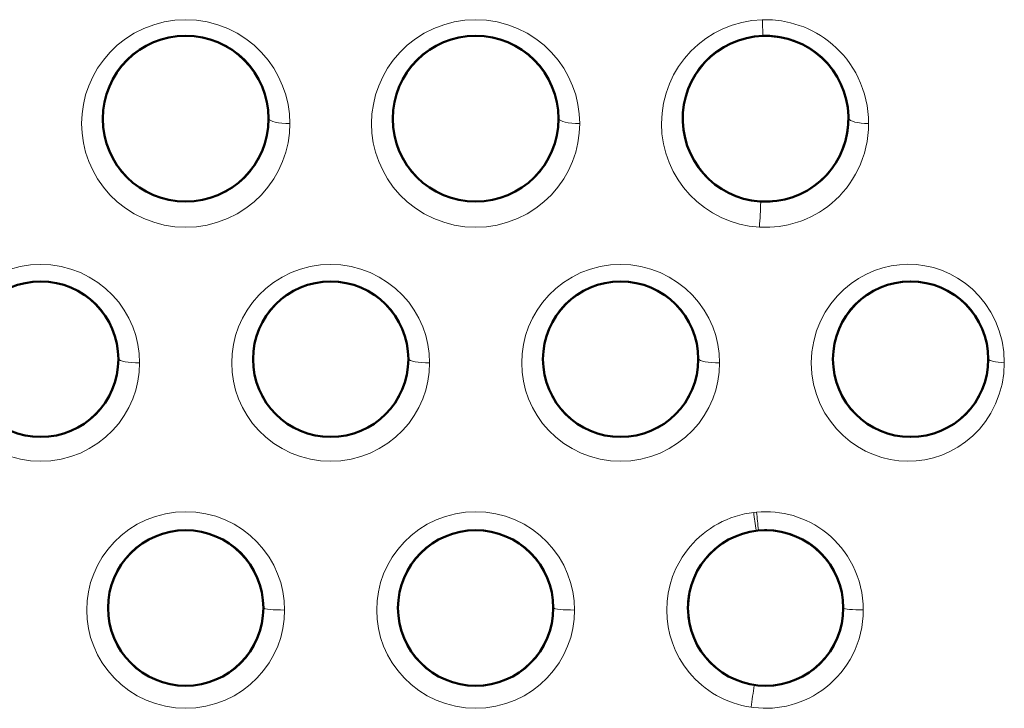
# Model space of a CAD drawing. Units: millimetres. Extents: x 237 to 567, y 394 to 820.
# Drawn here: x 377 to 401, y 470 to 487 of the extents above; entities that cross this region are included whole.
import ezdxf

# ---------------------------------------------------------------- set-up
doc = ezdxf.new("R2010")
doc.units = ezdxf.units.MM
doc.header["$MEASUREMENT"] = 0

# ---------------------------------------------------------------- blocks, each defined once
blk = doc.blocks.new('block 519')
at = {"color": 7, "lineweight": 18}
blk.add_lwpolyline([(98.6954, 117.5965), (98.678, 117.5988)], dxfattribs=at)
blk = doc.blocks.new('block 520')
at = {"color": 7, "lineweight": 18}
blk.add_lwpolyline([(98.678, 117.5988), (98.6505, 117.6036), (98.6232, 117.6096), (98.5964, 117.6168), (98.57, 117.6252), (98.544, 117.6348), (98.5187, 117.6456), (98.4939, 117.6575), (98.4698, 117.6704), (98.4465, 117.6844), (98.4239, 117.6993), (98.4021, 117.7152), (98.3811, 117.732), (98.361, 117.7496), (98.3418, 117.768), (98.3235, 117.7872), (98.3061, 117.8071), (98.2744, 117.8487), (98.2467, 117.8927), (98.2231, 117.9385), (98.2037, 117.986), (98.1886, 118.0346), (98.1777, 118.0842), (98.1712, 118.1344), (98.1691, 118.1849)], dxfattribs=at)
blk = doc.blocks.new('block 521')
at = {"color": 7, "lineweight": 18}
blk.add_lwpolyline([(98.694, 118.7734), (98.6658, 118.7693), (98.6378, 118.7639), (98.6103, 118.7572), (98.5831, 118.7492), (98.5564, 118.74), (98.5303, 118.7296), (98.5048, 118.718), (98.48, 118.7053), (98.4559, 118.6915), (98.4326, 118.6766), (98.4101, 118.6608), (98.3884, 118.644), (98.3677, 118.6264), (98.3478, 118.6079), (98.3289, 118.5886), (98.311, 118.5686), (98.2941, 118.5479), (98.2782, 118.5265), (98.2633, 118.5045), (98.2495, 118.482), (98.225, 118.4355), (98.205, 118.3873), (98.1893, 118.3379), (98.1781, 118.2874), (98.1713, 118.2363), (98.1691, 118.1849)], dxfattribs=at)
blk = doc.blocks.new('block 522')
at = {"color": 7, "lineweight": 18}
blk.add_lwpolyline([(98.7117, 118.7753), (98.6941, 118.7735)], dxfattribs=at)
blk = doc.blocks.new('block 523')
at = {"color": 7, "lineweight": 18}
blk.add_lwpolyline([(98.729, 120.4935), (98.7355, 120.4931)], dxfattribs=at)
blk = doc.blocks.new('block 524')
at = {"color": 7, "lineweight": 18}
blk.add_open_spline([(98.1376, 121.118), (98.1383, 120.7861), (98.3976, 120.5123), (98.729, 120.4937)], degree=3, dxfattribs=at)
blk = doc.blocks.new('block 525')
at = {"color": 7, "lineweight": 18}
blk.add_open_spline([(98.7462, 121.7437), (98.4077, 121.7336), (98.1383, 121.4567), (98.1376, 121.118)], degree=3, dxfattribs=at)
blk = doc.blocks.new('block 526')
at = {"color": 7, "lineweight": 18}
blk.add_lwpolyline([(98.7462, 121.7438), (98.7527, 121.744)], dxfattribs=at)
blk = doc.blocks.new('block 538')
at = {"color": 7, "lineweight": 18}
blk.add_lwpolyline([(94.6377, 121.118), (94.6404, 121.0601), (94.6485, 121.0026), (94.662, 120.9458), (94.6809, 120.8902), (94.7051, 120.8362), (94.7346, 120.7843), (94.7692, 120.735), (94.809, 120.6887), (94.8535, 120.6461), (94.9026, 120.6076), (94.956, 120.5739), (95.0131, 120.5453), (95.0734, 120.5225), (95.1362, 120.5059), (95.2007, 120.4958), (95.2661, 120.4924), (95.3315, 120.4958), (95.3959, 120.5059), (95.4586, 120.5225), (95.5189, 120.5452), (95.576, 120.5737), (95.6294, 120.6075), (95.6785, 120.6459), (95.7231, 120.6885), (95.7628, 120.7347), (95.7975, 120.7841), (95.827, 120.8359), (95.8513, 120.8899), (95.8701, 120.9454), (95.8837, 121.0023), (95.8918, 121.0599), (95.8945, 121.118)], dxfattribs=at)
blk = doc.blocks.new('block 539')
at = {"color": 7, "lineweight": 18}
blk.add_lwpolyline([(94.6377, 121.118), (94.6404, 121.176), (94.6486, 121.2337), (94.6621, 121.2905), (94.6809, 121.3461), (94.7052, 121.4001), (94.7346, 121.452), (94.7692, 121.5012), (94.8089, 121.5474), (94.8533, 121.5901), (94.9024, 121.6286), (94.9557, 121.6624), (95.0128, 121.691), (95.0732, 121.7139), (95.1361, 121.7306), (95.2007, 121.7408), (95.2663, 121.7442), (95.3318, 121.7407), (95.3964, 121.7305), (95.4593, 121.7138), (95.5196, 121.6909), (95.5767, 121.6623), (95.63, 121.6285), (95.6791, 121.5899), (95.7235, 121.5473), (95.7632, 121.5011), (95.7977, 121.4518), (95.8272, 121.4), (95.8513, 121.346), (95.8702, 121.2904), (95.8837, 121.2336), (95.8918, 121.176), (95.8945, 121.118)], dxfattribs=at)
blk = doc.blocks.new('block 540')
at = {"color": 7, "lineweight": 18}
blk.add_lwpolyline([(96.3877, 121.118), (96.3904, 121.0601), (96.3985, 121.0026), (96.412, 120.9458), (96.4309, 120.8902), (96.4551, 120.8362), (96.4846, 120.7843), (96.5192, 120.735), (96.559, 120.6887), (96.6035, 120.6461), (96.6526, 120.6076), (96.706, 120.5739), (96.7631, 120.5453), (96.8234, 120.5225), (96.8862, 120.5059), (96.9507, 120.4958), (97.0161, 120.4924), (97.0815, 120.4958), (97.1459, 120.5059), (97.2086, 120.5225), (97.2689, 120.5452), (97.326, 120.5737), (97.3794, 120.6075), (97.4285, 120.6459), (97.4731, 120.6885), (97.5128, 120.7347), (97.5475, 120.7841), (97.577, 120.8359), (97.6013, 120.8899), (97.6201, 120.9454), (97.6337, 121.0023), (97.6418, 121.0599), (97.6445, 121.118)], dxfattribs=at)
blk = doc.blocks.new('block 541')
at = {"color": 7, "lineweight": 18}
blk.add_lwpolyline([(96.3877, 121.118), (96.3904, 121.176), (96.3986, 121.2337), (96.4121, 121.2905), (96.4309, 121.3461), (96.4552, 121.4001), (96.4846, 121.452), (96.5192, 121.5012), (96.5589, 121.5474), (96.6033, 121.5901), (96.6524, 121.6286), (96.7057, 121.6624), (96.7628, 121.691), (96.8232, 121.7139), (96.8861, 121.7306), (96.9507, 121.7408), (97.0163, 121.7442), (97.0818, 121.7407), (97.1464, 121.7305), (97.2093, 121.7138), (97.2696, 121.6909), (97.3267, 121.6623), (97.38, 121.6285), (97.4291, 121.5899), (97.4735, 121.5473), (97.5132, 121.5011), (97.5477, 121.4518), (97.5772, 121.4), (97.6013, 121.346), (97.6202, 121.2904), (97.6337, 121.2336), (97.6418, 121.176), (97.6445, 121.118)], dxfattribs=at)
blk = doc.blocks.new('block 600')
at = {"color": 7, "lineweight": 18}
blk.add_lwpolyline([(93.794, 119.6751), (93.7966, 119.6199), (93.8044, 119.565), (93.8174, 119.5108), (93.8355, 119.4578), (93.8587, 119.4064), (93.887, 119.357), (93.9202, 119.3102), (93.9581, 119.2664), (94.0006, 119.2261), (94.0474, 119.1898), (94.098, 119.158), (94.1522, 119.1312), (94.2092, 119.1099), (94.2685, 119.0943), (94.3295, 119.0848), (94.3912, 119.0817), (94.453, 119.0848), (94.5139, 119.0943), (94.5732, 119.1099), (94.6303, 119.1313), (94.6844, 119.1581), (94.7351, 119.19), (94.7818, 119.2263), (94.8243, 119.2666), (94.8622, 119.3104), (94.8954, 119.3572), (94.9236, 119.4065), (94.9468, 119.4578), (94.9649, 119.5108), (94.9778, 119.5649), (94.9856, 119.6197), (94.9882, 119.6751)], dxfattribs=at)
blk = doc.blocks.new('block 601')
at = {"color": 7, "lineweight": 18}
blk.add_lwpolyline([(93.794, 119.6751), (93.7966, 119.7304), (93.8044, 119.7854), (93.8174, 119.8396), (93.8355, 119.8926), (93.8587, 119.9439), (93.887, 119.9932), (93.9201, 120.04), (93.958, 120.0838), (94.0003, 120.1241), (94.047, 120.1604), (94.0976, 120.1923), (94.1517, 120.2191), (94.2087, 120.2406), (94.2681, 120.2562), (94.3291, 120.2658), (94.3909, 120.269), (94.4528, 120.2658), (94.5138, 120.2563), (94.5732, 120.2407), (94.6303, 120.2193), (94.6844, 120.1924), (94.735, 120.1606), (94.7817, 120.1243), (94.8241, 120.084), (94.862, 120.0402), (94.8951, 119.9935), (94.9233, 119.9443), (94.9466, 119.893), (94.9647, 119.8401), (94.9777, 119.786), (94.9856, 119.7311), (94.9882, 119.6751)], dxfattribs=at)
blk = doc.blocks.new('block 690')
at = {"color": 7, "lineweight": 18}
blk.add_lwpolyline([(94.6691, 118.1849), (94.6717, 118.1295), (94.6795, 118.0744), (94.6926, 118.0201), (94.7109, 117.9671), (94.7342, 117.9156), (94.7627, 117.8663), (94.796, 117.8196), (94.8341, 117.7759), (94.8766, 117.7358), (94.9234, 117.6997), (94.974, 117.6681), (95.0281, 117.6415), (95.0849, 117.6203), (95.1441, 117.6048), (95.2047, 117.5955), (95.2662, 117.5923), (95.3277, 117.5955), (95.3883, 117.6049), (95.4474, 117.6203), (95.5043, 117.6415), (95.5584, 117.6681), (95.609, 117.6998), (95.6558, 117.7359), (95.6983, 117.776), (95.7363, 117.8197), (95.7696, 117.8664), (95.798, 117.9157), (95.8214, 117.967), (95.8396, 118.0201), (95.8527, 118.0744), (95.8606, 118.1295), (95.8632, 118.1849)], dxfattribs=at)
blk = doc.blocks.new('block 691')
at = {"color": 7, "lineweight": 18}
blk.add_lwpolyline([(94.6691, 118.1849), (94.6717, 118.2404), (94.6796, 118.2955), (94.6926, 118.3498), (94.7109, 118.4028), (94.7342, 118.4541), (94.7626, 118.5034), (94.7958, 118.5501), (94.8338, 118.5938), (94.8763, 118.6339), (94.923, 118.6701), (94.9736, 118.7017), (95.0276, 118.7284), (95.0844, 118.7497), (95.1436, 118.7652), (95.2043, 118.7746), (95.2658, 118.7778), (95.3273, 118.7747), (95.388, 118.7653), (95.4472, 118.7499), (95.5041, 118.7286), (95.5582, 118.702), (95.6088, 118.6704), (95.6555, 118.6343), (95.6981, 118.5942), (95.7361, 118.5505), (95.7694, 118.5038), (95.7978, 118.4546), (95.8212, 118.4033), (95.8395, 118.3503), (95.8526, 118.296), (95.8605, 118.241), (95.8632, 118.1849)], dxfattribs=at)
blk = doc.blocks.new('block 770')
at = {"color": 7, "lineweight": 18}
blk.add_lwpolyline([(96.4191, 118.1849), (96.4217, 118.1295), (96.4295, 118.0744), (96.4426, 118.0201), (96.4609, 117.9671), (96.4842, 117.9156), (96.5127, 117.8663), (96.546, 117.8196), (96.5841, 117.7759), (96.6266, 117.7358), (96.6734, 117.6997), (96.724, 117.6681), (96.7781, 117.6415), (96.8349, 117.6203), (96.8941, 117.6048), (96.9547, 117.5955), (97.0162, 117.5923), (97.0777, 117.5955), (97.1383, 117.6049), (97.1974, 117.6203), (97.2543, 117.6415), (97.3084, 117.6681), (97.359, 117.6998), (97.4058, 117.7359), (97.4483, 117.776), (97.4863, 117.8197), (97.5196, 117.8664), (97.548, 117.9157), (97.5714, 117.967), (97.5896, 118.0201), (97.6027, 118.0744), (97.6106, 118.1295), (97.6132, 118.1849)], dxfattribs=at)
blk = doc.blocks.new('block 771')
at = {"color": 7, "lineweight": 18}
blk.add_lwpolyline([(96.4191, 118.1849), (96.4217, 118.2404), (96.4296, 118.2955), (96.4426, 118.3498), (96.4609, 118.4028), (96.4842, 118.4541), (96.5126, 118.5034), (96.5458, 118.5501), (96.5838, 118.5938), (96.6263, 118.6339), (96.673, 118.6701), (96.7236, 118.7017), (96.7776, 118.7284), (96.8344, 118.7497), (96.8936, 118.7652), (96.9543, 118.7746), (97.0158, 118.7778), (97.0773, 118.7747), (97.138, 118.7653), (97.1972, 118.7499), (97.2541, 118.7286), (97.3082, 118.702), (97.3588, 118.6704), (97.4055, 118.6343), (97.4481, 118.5942), (97.4861, 118.5505), (97.5194, 118.5038), (97.5478, 118.4546), (97.5712, 118.4033), (97.5895, 118.3503), (97.6026, 118.296), (97.6105, 118.241), (97.6132, 118.1849)], dxfattribs=at)
blk = doc.blocks.new('block 772')
at = {"color": 7, "lineweight": 18}
blk.add_lwpolyline([(95.544, 119.6751), (95.5466, 119.6199), (95.5544, 119.565), (95.5674, 119.5108), (95.5855, 119.4578), (95.6087, 119.4064), (95.637, 119.357), (95.6702, 119.3102), (95.7081, 119.2664), (95.7506, 119.2261), (95.7974, 119.1898), (95.848, 119.158), (95.9022, 119.1312), (95.9592, 119.1099), (96.0185, 119.0943), (96.0795, 119.0848), (96.1412, 119.0817), (96.203, 119.0848), (96.2639, 119.0943), (96.3232, 119.1099), (96.3803, 119.1313), (96.4344, 119.1581), (96.4851, 119.19), (96.5318, 119.2263), (96.5743, 119.2666), (96.6122, 119.3104), (96.6454, 119.3572), (96.6736, 119.4065), (96.6968, 119.4578), (96.7149, 119.5108), (96.7278, 119.5649), (96.7356, 119.6197), (96.7382, 119.6751)], dxfattribs=at)
blk = doc.blocks.new('block 773')
at = {"color": 7, "lineweight": 18}
blk.add_lwpolyline([(95.544, 119.6751), (95.5466, 119.7304), (95.5544, 119.7854), (95.5674, 119.8396), (95.5855, 119.8926), (95.6087, 119.9439), (95.637, 119.9932), (95.6701, 120.04), (95.708, 120.0838), (95.7503, 120.1241), (95.797, 120.1604), (95.8476, 120.1923), (95.9017, 120.2191), (95.9587, 120.2406), (96.0181, 120.2562), (96.0791, 120.2658), (96.1409, 120.269), (96.2028, 120.2658), (96.2638, 120.2563), (96.3232, 120.2407), (96.3803, 120.2193), (96.4344, 120.1924), (96.485, 120.1606), (96.5317, 120.1243), (96.5741, 120.084), (96.612, 120.0402), (96.6451, 119.9935), (96.6733, 119.9443), (96.6966, 119.893), (96.7147, 119.8401), (96.7277, 119.786), (96.7356, 119.7311), (96.7382, 119.6751)], dxfattribs=at)
blk = doc.blocks.new('block 776')
at = {"color": 7, "lineweight": 18}
blk.add_lwpolyline([(97.294, 119.6751), (97.2966, 119.6199), (97.3044, 119.565), (97.3174, 119.5108), (97.3355, 119.4578), (97.3587, 119.4064), (97.387, 119.357), (97.4202, 119.3102), (97.4581, 119.2664), (97.5006, 119.2261), (97.5474, 119.1898), (97.598, 119.158), (97.6522, 119.1312), (97.7092, 119.1099), (97.7685, 119.0943), (97.8295, 119.0848), (97.8912, 119.0817), (97.953, 119.0848), (98.0139, 119.0943), (98.0732, 119.1099), (98.1303, 119.1313), (98.1844, 119.1581), (98.2351, 119.19), (98.2818, 119.2263), (98.3243, 119.2666), (98.3622, 119.3104), (98.3954, 119.3572), (98.4236, 119.4065), (98.4468, 119.4578), (98.4649, 119.5108), (98.4778, 119.5649), (98.4856, 119.6197), (98.4882, 119.6751)], dxfattribs=at)
blk = doc.blocks.new('block 777')
at = {"color": 7, "lineweight": 18}
blk.add_lwpolyline([(97.294, 119.6751), (97.2966, 119.7304), (97.3044, 119.7854), (97.3174, 119.8396), (97.3355, 119.8926), (97.3587, 119.9439), (97.387, 119.9932), (97.4201, 120.04), (97.458, 120.0838), (97.5003, 120.1241), (97.547, 120.1604), (97.5976, 120.1923), (97.6517, 120.2191), (97.7087, 120.2406), (97.7681, 120.2562), (97.8291, 120.2658), (97.8909, 120.269), (97.9528, 120.2658), (98.0138, 120.2563), (98.0732, 120.2407), (98.1303, 120.2193), (98.1844, 120.1924), (98.235, 120.1606), (98.2817, 120.1243), (98.3241, 120.084), (98.362, 120.0402), (98.3951, 119.9935), (98.4233, 119.9443), (98.4466, 119.893), (98.4647, 119.8401), (98.4777, 119.786), (98.4856, 119.7311), (98.4882, 119.6751)], dxfattribs=at)
blk = doc.blocks.new('block 865')
at = {"color": 7, "lineweight": 18}
blk.add_lwpolyline([(99.3876, 121.1182), (99.3865, 121.1546), (99.3835, 121.1908), (99.3783, 121.2265), (99.3713, 121.2616), (99.3623, 121.296), (99.3515, 121.3295), (99.3391, 121.3619), (99.3251, 121.3932), (99.3096, 121.4232), (99.2928, 121.4519), (99.2747, 121.4794), (99.2555, 121.5054), (99.2354, 121.53), (99.2143, 121.5532), (99.1923, 121.5751), (99.1697, 121.5955), (99.1463, 121.6145), (99.1224, 121.6322), (99.0979, 121.6485), (99.073, 121.6634), (99.0476, 121.6771), (99.0219, 121.6894), (98.9958, 121.7004), (98.9694, 121.7102), (98.9161, 121.726), (98.862, 121.7368), (98.8075, 121.7428), (98.7528, 121.744)], dxfattribs=at)
blk = doc.blocks.new('block 866')
at = {"color": 7, "lineweight": 18}
blk.add_lwpolyline([(99.3876, 121.1182), (99.3865, 121.0818), (99.3834, 121.0456), (99.3782, 121.0099), (99.3711, 120.9747), (99.362, 120.9402), (99.3511, 120.9065), (99.3385, 120.8739), (99.3243, 120.8424), (99.3086, 120.812), (99.2914, 120.7829), (99.273, 120.7552), (99.2534, 120.7288), (99.2327, 120.7039), (99.211, 120.6803), (99.1885, 120.6582), (99.1651, 120.6375), (99.141, 120.6183), (99.1163, 120.6004), (99.0909, 120.584), (99.0651, 120.569), (99.0389, 120.5553), (99.0122, 120.5431), (98.9853, 120.5322), (98.9581, 120.5227), (98.9306, 120.5145), (98.9029, 120.5076), (98.8472, 120.4977), (98.7913, 120.4929), (98.7355, 120.4931)], dxfattribs=at)
blk = doc.blocks.new('block 867')
at = {"color": 7, "lineweight": 18}
blk.add_lwpolyline([(98.7117, 118.7753), (98.7395, 118.7772), (98.7673, 118.7778), (98.7951, 118.7771), (98.8228, 118.7751), (98.8504, 118.7718), (98.8779, 118.7672), (98.9052, 118.7612), (98.9323, 118.754), (98.9591, 118.7454), (98.9856, 118.7355), (99.0118, 118.7243), (99.0376, 118.7116), (99.063, 118.6977), (99.0878, 118.6823), (99.1121, 118.6656), (99.1358, 118.6475), (99.1587, 118.628), (99.1809, 118.607), (99.2023, 118.5847), (99.2226, 118.5609), (99.242, 118.5358), (99.2601, 118.5093), (99.277, 118.4815), (99.2926, 118.4524), (99.3067, 118.4221), (99.3192, 118.3906), (99.33, 118.3581), (99.339, 118.3248), (99.3461, 118.2906), (99.3513, 118.2558), (99.3544, 118.2206), (99.3554, 118.1851)], dxfattribs=at)
blk = doc.blocks.new('block 868')
at = {"color": 7, "lineweight": 18}
blk.add_lwpolyline([(98.6954, 117.5965), (98.7515, 117.5925), (98.7796, 117.5925), (98.8078, 117.5938), (98.8359, 117.5965), (98.8639, 117.6005), (98.8919, 117.6059), (98.9196, 117.6127), (98.9472, 117.6209), (98.9745, 117.6305), (99.0015, 117.6415), (99.0282, 117.6539), (99.0544, 117.6678), (99.0801, 117.6832), (99.1053, 117.7), (99.1299, 117.7183), (99.1537, 117.7381), (99.1767, 117.7594), (99.1988, 117.7821), (99.2198, 117.8062), (99.2397, 117.8318), (99.2585, 117.8588), (99.2758, 117.8871), (99.2918, 117.9167), (99.3062, 117.9474), (99.3189, 117.9793), (99.3298, 118.012), (99.3389, 118.0456), (99.3461, 118.0799), (99.3513, 118.1147), (99.3544, 118.1498), (99.3554, 118.1851)], dxfattribs=at)
blk = doc.blocks.new('block 877')
at = {"color": 7, "lineweight": 18}
blk.add_lwpolyline([(100.2066, 119.6762), (100.2031, 119.7414), (100.1928, 119.8056), (100.1759, 119.8675), (100.153, 119.9264), (100.1246, 119.9815), (100.0915, 120.0322), (100.0544, 120.0782), (100.0139, 120.1191), (99.9705, 120.1551), (99.9249, 120.1861), (99.8774, 120.2121), (99.8285, 120.2332), (99.7785, 120.2493), (99.7278, 120.2607), (99.6766, 120.2674), (99.6253, 120.2694), (99.574, 120.2668), (99.5231, 120.2596), (99.4727, 120.2478), (99.4231, 120.2313), (99.3745, 120.2102), (99.3271, 120.1842), (99.2815, 120.1533), (99.2381, 120.1176), (99.1973, 120.0769), (99.1598, 120.0314), (99.1262, 119.9811), (99.0972, 119.9263), (99.0736, 119.8675), (99.0562, 119.8053), (99.0454, 119.7408), (99.0418, 119.6752)], dxfattribs=at)
blk = doc.blocks.new('block 878')
at = {"color": 7, "lineweight": 18}
blk.add_lwpolyline([(100.2066, 119.6762), (100.2032, 119.6113), (100.1929, 119.5475), (100.1762, 119.486), (100.1536, 119.4275), (100.1257, 119.3727), (100.0929, 119.3222), (100.0561, 119.2761), (100.0157, 119.2348), (99.9723, 119.1984), (99.9264, 119.167), (99.8785, 119.1405), (99.829, 119.119), (99.7783, 119.1025), (99.7267, 119.0908), (99.6747, 119.084), (99.6225, 119.0821), (99.5703, 119.0849), (99.5186, 119.0924), (99.4676, 119.1047), (99.4176, 119.1217), (99.3687, 119.1434), (99.3215, 119.1699), (99.2763, 119.2011), (99.2334, 119.237), (99.1934, 119.2776), (99.1568, 119.3229), (99.124, 119.3727), (99.0958, 119.4267), (99.0729, 119.4847), (99.0558, 119.546), (99.0453, 119.6099), (99.0418, 119.6752)], dxfattribs=at)
blk = doc.blocks.new('block 1450')
at = {"color": 7, "lineweight": 18}
blk.add_lwpolyline([(98.7102, 117.7285), (98.6965, 117.7303)], dxfattribs=at)
blk = doc.blocks.new('block 1451')
at = {"color": 7, "lineweight": 18}
blk.add_open_spline([(98.6779, 117.5988), (98.6848, 117.6425), (98.691, 117.6863), (98.6967, 117.7302)], degree=3, dxfattribs=at)
blk = doc.blocks.new('block 1452')
at = {"color": 7, "lineweight": 18}
blk.add_open_spline([(98.709, 118.6659), (98.4502, 118.6344), (98.266, 118.399), (98.2975, 118.1401), (98.3232, 117.9293), (98.4865, 117.7616), (98.6965, 117.7303)], degree=3, knots=[0, 0, 0, 0, 1, 1, 1, 2, 2, 2, 2], dxfattribs=at)
blk = doc.blocks.new('block 1453')
at = {"color": 7, "lineweight": 18}
blk.add_open_spline([(98.6942, 118.7735), (98.698, 118.7375), (98.7029, 118.7016), (98.7088, 118.666)], degree=3, dxfattribs=at)
blk = doc.blocks.new('block 1454')
at = {"color": 7, "lineweight": 18}
blk.add_lwpolyline([(98.723, 118.6675), (98.7091, 118.666)], dxfattribs=at)
blk = doc.blocks.new('block 1455')
at = {"color": 7, "lineweight": 18}
blk.add_open_spline([(98.7118, 118.7753), (98.7147, 118.7393), (98.7184, 118.7033), (98.7229, 118.6675)], degree=3, dxfattribs=at)
blk = doc.blocks.new('block 1456')
at = {"color": 7, "lineweight": 18}
blk.add_open_spline([(98.7288, 120.4935), (98.7324, 120.544), (98.7351, 120.5945), (98.7366, 120.645)], degree=3, dxfattribs=at)
blk = doc.blocks.new('block 1457')
at = {"color": 7, "lineweight": 18}
blk.add_lwpolyline([(98.7364, 120.6451), (98.7416, 120.6448)], dxfattribs=at)
blk = doc.blocks.new('block 1458')
at = {"color": 7, "lineweight": 18}
blk.add_open_spline([(98.7502, 121.6508), (98.4723, 121.642), (98.2541, 121.4095), (98.263, 121.1316), (98.2712, 120.8714), (98.4766, 120.6604), (98.7365, 120.645)], degree=3, knots=[0, 0, 0, 0, 1, 1, 1, 2, 2, 2, 2], dxfattribs=at)
blk = doc.blocks.new('block 1459')
at = {"color": 7, "lineweight": 18}
blk.add_open_spline([(98.7463, 121.7438), (98.7471, 121.7128), (98.7483, 121.6818), (98.7501, 121.6508)], degree=3, dxfattribs=at)
blk = doc.blocks.new('block 1460')
at = {"color": 7, "lineweight": 18}
blk.add_lwpolyline([(98.7501, 121.6508), (98.7554, 121.651)], dxfattribs=at)
blk = doc.blocks.new('block 1473')
at = {"color": 7, "lineweight": 18}
blk.add_open_spline([(95.7695, 121.1471), (95.7708, 121.1309), (95.8264, 121.118), (95.8945, 121.118)], degree=3, dxfattribs=at)
blk = doc.blocks.new('block 1474')
at = {"color": 7, "lineweight": 18}
blk.add_open_spline([(94.7627, 121.1476), (94.7627, 121.4256), (94.9881, 121.651), (95.2661, 121.651), (95.5441, 121.651), (95.7695, 121.4256), (95.7695, 121.1476), (95.7695, 120.8696), (95.5441, 120.6442), (95.2661, 120.6442), (94.9881, 120.6442), (94.7627, 120.8696), (94.7627, 121.1476), (94.7627, 121.1476), (94.7627, 121.1476), (94.7627, 121.1476)], degree=3, knots=[0, 0, 0, 0, 1, 1, 1, 2, 2, 2, 3, 3, 3, 4, 4, 4, 5, 5, 5, 5], dxfattribs=at)
blk = doc.blocks.new('block 1475')
at = {"color": 7, "lineweight": 18}
blk.add_open_spline([(97.5195, 121.1471), (97.5208, 121.1309), (97.5764, 121.118), (97.6445, 121.118)], degree=3, dxfattribs=at)
blk = doc.blocks.new('block 1476')
at = {"color": 7, "lineweight": 18}
blk.add_open_spline([(96.5127, 121.1476), (96.5127, 121.4256), (96.7381, 121.651), (97.0161, 121.651), (97.2941, 121.651), (97.5195, 121.4256), (97.5195, 121.1476), (97.5195, 120.8696), (97.2941, 120.6442), (97.0161, 120.6442), (96.7381, 120.6442), (96.5127, 120.8696), (96.5127, 121.1476), (96.5127, 121.1476), (96.5127, 121.1476), (96.5127, 121.1476)], degree=3, knots=[0, 0, 0, 0, 1, 1, 1, 2, 2, 2, 3, 3, 3, 4, 4, 4, 5, 5, 5, 5], dxfattribs=at)
blk = doc.blocks.new('block 1537')
at = {"color": 7, "lineweight": 18}
blk.add_open_spline([(94.8632, 119.6971), (94.8644, 119.6849), (94.92, 119.6751), (94.9882, 119.6751)], degree=3, dxfattribs=at)
blk = doc.blocks.new('block 1538')
at = {"color": 7, "lineweight": 18}
blk.add_open_spline([(93.919, 119.6974), (93.919, 119.9582), (94.1304, 120.1695), (94.3911, 120.1695), (94.6519, 120.1695), (94.8632, 119.9582), (94.8632, 119.6974), (94.8632, 119.4367), (94.6519, 119.2253), (94.3911, 119.2253), (94.1304, 119.2253), (93.919, 119.4367), (93.919, 119.6974), (93.919, 119.6974), (93.919, 119.6974), (93.919, 119.6974)], degree=3, knots=[0, 0, 0, 0, 1, 1, 1, 2, 2, 2, 3, 3, 3, 4, 4, 4, 5, 5, 5, 5], dxfattribs=at)
blk = doc.blocks.new('block 1621')
at = {"color": 7, "lineweight": 18}
blk.add_open_spline([(95.7382, 118.1971), (95.7394, 118.1903), (95.795, 118.1849), (95.8632, 118.1849)], degree=3, dxfattribs=at)
blk = doc.blocks.new('block 1622')
at = {"color": 7, "lineweight": 18}
blk.add_open_spline([(94.7941, 118.1972), (94.7941, 118.4579), (95.0054, 118.6693), (95.2661, 118.6693), (95.5268, 118.6693), (95.7382, 118.4579), (95.7382, 118.1972), (95.7382, 117.9365), (95.5268, 117.7252), (95.2661, 117.7252), (95.0054, 117.7252), (94.7941, 117.9365), (94.7941, 118.1972), (94.7941, 118.1972), (94.7941, 118.1972), (94.7941, 118.1972)], degree=3, knots=[0, 0, 0, 0, 1, 1, 1, 2, 2, 2, 3, 3, 3, 4, 4, 4, 5, 5, 5, 5], dxfattribs=at)
blk = doc.blocks.new('block 1693')
at = {"color": 7, "lineweight": 18}
blk.add_open_spline([(97.4882, 118.1971), (97.4894, 118.1903), (97.545, 118.1849), (97.6132, 118.1849)], degree=3, dxfattribs=at)
blk = doc.blocks.new('block 1694')
at = {"color": 7, "lineweight": 18}
blk.add_open_spline([(96.5441, 118.1972), (96.5441, 118.4579), (96.7554, 118.6693), (97.0161, 118.6693), (97.2768, 118.6693), (97.4882, 118.4579), (97.4882, 118.1972), (97.4882, 117.9365), (97.2768, 117.7252), (97.0161, 117.7252), (96.7554, 117.7252), (96.5441, 117.9365), (96.5441, 118.1972), (96.5441, 118.1972), (96.5441, 118.1972), (96.5441, 118.1972)], degree=3, knots=[0, 0, 0, 0, 1, 1, 1, 2, 2, 2, 3, 3, 3, 4, 4, 4, 5, 5, 5, 5], dxfattribs=at)
blk = doc.blocks.new('block 1695')
at = {"color": 7, "lineweight": 18}
blk.add_open_spline([(96.6132, 119.6971), (96.6144, 119.6849), (96.67, 119.6751), (96.7382, 119.6751)], degree=3, dxfattribs=at)
blk = doc.blocks.new('block 1696')
at = {"color": 7, "lineweight": 18}
blk.add_open_spline([(95.669, 119.6974), (95.669, 119.9582), (95.8804, 120.1695), (96.1411, 120.1695), (96.4019, 120.1695), (96.6132, 119.9582), (96.6132, 119.6974), (96.6132, 119.4367), (96.4019, 119.2253), (96.1411, 119.2253), (95.8804, 119.2253), (95.669, 119.4367), (95.669, 119.6974), (95.669, 119.6974), (95.669, 119.6974), (95.669, 119.6974)], degree=3, knots=[0, 0, 0, 0, 1, 1, 1, 2, 2, 2, 3, 3, 3, 4, 4, 4, 5, 5, 5, 5], dxfattribs=at)
blk = doc.blocks.new('block 1699')
at = {"color": 7, "lineweight": 18}
blk.add_open_spline([(98.3632, 119.6971), (98.3644, 119.6849), (98.42, 119.6751), (98.4882, 119.6751)], degree=3, dxfattribs=at)
blk = doc.blocks.new('block 1700')
at = {"color": 7, "lineweight": 18}
blk.add_open_spline([(97.419, 119.6974), (97.419, 119.9582), (97.6304, 120.1695), (97.8911, 120.1695), (98.1519, 120.1695), (98.3632, 119.9582), (98.3632, 119.6974), (98.3632, 119.4367), (98.1519, 119.2253), (97.8911, 119.2253), (97.6304, 119.2253), (97.419, 119.4367), (97.419, 119.6974), (97.419, 119.6974), (97.419, 119.6974), (97.419, 119.6974)], degree=3, knots=[0, 0, 0, 0, 1, 1, 1, 2, 2, 2, 3, 3, 3, 4, 4, 4, 5, 5, 5, 5], dxfattribs=at)
blk = doc.blocks.new('block 1776')
at = {"color": 7, "lineweight": 18}
blk.add_open_spline([(99.2383, 118.1971), (99.2395, 118.1907), (99.2904, 118.1855), (99.3554, 118.1851)], degree=3, dxfattribs=at)
blk = doc.blocks.new('block 1777')
at = {"color": 7, "lineweight": 18}
blk.add_open_spline([(98.7102, 117.7285), (98.9691, 117.6976), (99.2041, 117.8825), (99.235, 118.1414), (99.2659, 118.4004), (99.081, 118.6353), (98.8221, 118.6662), (98.7892, 118.6701), (98.7561, 118.6706), (98.7232, 118.6676)], degree=3, knots=[0, 0, 0, 0, 1, 1, 1, 2, 2, 2, 3, 3, 3, 3], dxfattribs=at)
blk = doc.blocks.new('block 1778')
at = {"color": 7, "lineweight": 18}
blk.add_open_spline([(99.2696, 121.1471), (99.2708, 121.1317), (99.3222, 121.1191), (99.3876, 121.1182)], degree=3, dxfattribs=at)
blk = doc.blocks.new('block 1779')
at = {"color": 7, "lineweight": 18}
blk.add_open_spline([(98.7416, 120.6448), (99.0193, 120.6312), (99.2555, 120.8454), (99.2691, 121.1231), (99.2826, 121.4009), (99.0685, 121.6371), (98.7907, 121.6506), (98.779, 121.6512), (98.7673, 121.6514), (98.7556, 121.6511)], degree=3, knots=[0, 0, 0, 0, 1, 1, 1, 2, 2, 2, 3, 3, 3, 3], dxfattribs=at)
blk = doc.blocks.new('block 1796')
at = {"color": 7, "lineweight": 18}
blk.add_open_spline([(100.1139, 119.6971), (100.1149, 119.6873), (100.1527, 119.6787), (100.2066, 119.6762)], degree=3, dxfattribs=at)
blk = doc.blocks.new('block 1797')
at = {"color": 7, "lineweight": 18}
blk.add_open_spline([(99.169, 119.6971), (99.1694, 119.4362), (99.3812, 119.2249), (99.6421, 119.2253), (99.9025, 119.2256), (100.1136, 119.4367), (100.1139, 119.6971)], degree=3, knots=[0, 0, 0, 0, 1, 1, 1, 2, 2, 2, 2], dxfattribs=at)
blk = doc.blocks.new('block 1798')
at = {"color": 7, "lineweight": 18}
blk.add_open_spline([(100.1139, 119.6971), (100.114, 119.958), (99.9025, 120.1696), (99.6416, 120.1697), (99.3807, 120.1698), (99.1691, 119.9583), (99.169, 119.6974)], degree=3, knots=[0, 0, 0, 0, 1, 1, 1, 2, 2, 2, 2], dxfattribs=at)
blk = doc.blocks.new('block 2674')
at = {"color": 7, "lineweight": 50}
blk.add_open_spline([(98.2974, 118.1971), (98.2974, 118.456), (98.5072, 118.6658), (98.7661, 118.6658), (99.025, 118.6658), (99.2349, 118.456), (99.2349, 118.1971), (99.2349, 117.9382), (99.025, 117.7283), (98.7661, 117.7283), (98.5072, 117.7283), (98.2974, 117.9382), (98.2974, 118.1971), (98.2974, 118.1971), (98.2974, 118.1971), (98.2974, 118.1971)], degree=3, knots=[0, 0, 0, 0, 1, 1, 1, 2, 2, 2, 3, 3, 3, 4, 4, 4, 5, 5, 5, 5], dxfattribs=at)
blk = doc.blocks.new('block 2675')
at = {"color": 7, "lineweight": 18}
blk.add_lwpolyline([(98.6969, 117.7335), (98.6965, 117.7303)], dxfattribs=at)
blk = doc.blocks.new('block 2676')
at = {"color": 7, "lineweight": 18}
blk.add_lwpolyline([(98.7096, 118.6624), (98.7091, 118.666)], dxfattribs=at)
blk = doc.blocks.new('block 2677')
at = {"color": 7, "lineweight": 50}
blk.add_open_spline([(98.7502, 121.6468), (98.4742, 121.638), (98.2576, 121.4072), (98.2664, 121.1312), (98.2752, 120.8552), (98.506, 120.6385), (98.782, 120.6473), (99.058, 120.6561), (99.2747, 120.887), (99.2659, 121.163), (99.2571, 121.4389), (99.0264, 121.6555), (98.7505, 121.6468)], degree=3, knots=[0, 0, 0, 0, 1, 1, 1, 2, 2, 2, 3, 3, 3, 4, 4, 4, 4], dxfattribs=at)
blk = doc.blocks.new('block 2678')
at = {"color": 7, "lineweight": 18}
blk.add_lwpolyline([(98.7366, 120.6479), (98.7364, 120.6451)], dxfattribs=at)
blk = doc.blocks.new('block 2679')
at = {"color": 7, "lineweight": 18}
blk.add_lwpolyline([(98.7503, 121.6468), (98.7501, 121.6508)], dxfattribs=at)
blk = doc.blocks.new('block 2685')
at = {"color": 7, "lineweight": 50}
blk.add_open_spline([(94.7661, 121.1471), (94.7661, 121.4232), (94.99, 121.6471), (95.2661, 121.6471), (95.5423, 121.6471), (95.7661, 121.4232), (95.7661, 121.1471), (95.7661, 120.8709), (95.5423, 120.6471), (95.2661, 120.6471), (94.99, 120.6471), (94.7661, 120.8709), (94.7661, 121.1471), (94.7661, 121.1471), (94.7661, 121.1471), (94.7661, 121.1471)], degree=3, knots=[0, 0, 0, 0, 1, 1, 1, 2, 2, 2, 3, 3, 3, 4, 4, 4, 5, 5, 5, 5], dxfattribs=at)
blk = doc.blocks.new('block 2686')
at = {"color": 7, "lineweight": 50}
blk.add_open_spline([(96.5161, 121.1471), (96.5161, 121.4232), (96.74, 121.6471), (97.0161, 121.6471), (97.2923, 121.6471), (97.5161, 121.4232), (97.5161, 121.1471), (97.5161, 120.8709), (97.2923, 120.6471), (97.0161, 120.6471), (96.74, 120.6471), (96.5161, 120.8709), (96.5161, 121.1471), (96.5161, 121.1471), (96.5161, 121.1471), (96.5161, 121.1471)], degree=3, knots=[0, 0, 0, 0, 1, 1, 1, 2, 2, 2, 3, 3, 3, 4, 4, 4, 5, 5, 5, 5], dxfattribs=at)
blk = doc.blocks.new('block 2716')
at = {"color": 7, "lineweight": 50}
blk.add_open_spline([(93.9224, 119.6971), (93.9224, 119.956), (94.1322, 120.1658), (94.3911, 120.1658), (94.65, 120.1658), (94.8599, 119.956), (94.8599, 119.6971), (94.8599, 119.4382), (94.65, 119.2283), (94.3911, 119.2283), (94.1322, 119.2283), (93.9224, 119.4382), (93.9224, 119.6971), (93.9224, 119.6971), (93.9224, 119.6971), (93.9224, 119.6971)], degree=3, knots=[0, 0, 0, 0, 1, 1, 1, 2, 2, 2, 3, 3, 3, 4, 4, 4, 5, 5, 5, 5], dxfattribs=at)
blk = doc.blocks.new('block 2761')
at = {"color": 7, "lineweight": 50}
blk.add_open_spline([(94.7974, 118.1971), (94.7974, 118.456), (95.0072, 118.6658), (95.2661, 118.6658), (95.525, 118.6658), (95.7349, 118.456), (95.7349, 118.1971), (95.7349, 117.9382), (95.525, 117.7283), (95.2661, 117.7283), (95.0072, 117.7283), (94.7974, 117.9382), (94.7974, 118.1971), (94.7974, 118.1971), (94.7974, 118.1971), (94.7974, 118.1971)], degree=3, knots=[0, 0, 0, 0, 1, 1, 1, 2, 2, 2, 3, 3, 3, 4, 4, 4, 5, 5, 5, 5], dxfattribs=at)
blk = doc.blocks.new('block 2798')
at = {"color": 7, "lineweight": 50}
blk.add_open_spline([(96.5474, 118.1971), (96.5474, 118.456), (96.7572, 118.6658), (97.0161, 118.6658), (97.275, 118.6658), (97.4849, 118.456), (97.4849, 118.1971), (97.4849, 117.9382), (97.275, 117.7283), (97.0161, 117.7283), (96.7572, 117.7283), (96.5474, 117.9382), (96.5474, 118.1971), (96.5474, 118.1971), (96.5474, 118.1971), (96.5474, 118.1971)], degree=3, knots=[0, 0, 0, 0, 1, 1, 1, 2, 2, 2, 3, 3, 3, 4, 4, 4, 5, 5, 5, 5], dxfattribs=at)
blk = doc.blocks.new('block 2799')
at = {"color": 7, "lineweight": 50}
blk.add_open_spline([(95.6724, 119.6971), (95.6724, 119.956), (95.8822, 120.1658), (96.1411, 120.1658), (96.4, 120.1658), (96.6099, 119.956), (96.6099, 119.6971), (96.6099, 119.4382), (96.4, 119.2283), (96.1411, 119.2283), (95.8822, 119.2283), (95.6724, 119.4382), (95.6724, 119.6971), (95.6724, 119.6971), (95.6724, 119.6971), (95.6724, 119.6971)], degree=3, knots=[0, 0, 0, 0, 1, 1, 1, 2, 2, 2, 3, 3, 3, 4, 4, 4, 5, 5, 5, 5], dxfattribs=at)
blk = doc.blocks.new('block 2801')
at = {"color": 7, "lineweight": 50}
blk.add_open_spline([(97.4224, 119.6971), (97.4224, 119.956), (97.6322, 120.1658), (97.8911, 120.1658), (98.15, 120.1658), (98.3599, 119.956), (98.3599, 119.6971), (98.3599, 119.4382), (98.15, 119.2283), (97.8911, 119.2283), (97.6322, 119.2283), (97.4224, 119.4382), (97.4224, 119.6971), (97.4224, 119.6971), (97.4224, 119.6971), (97.4224, 119.6971)], degree=3, knots=[0, 0, 0, 0, 1, 1, 1, 2, 2, 2, 3, 3, 3, 4, 4, 4, 5, 5, 5, 5], dxfattribs=at)
blk = doc.blocks.new('block 2845')
at = {"color": 7, "lineweight": 50}
blk.add_open_spline([(99.1724, 119.6971), (99.1724, 119.956), (99.3822, 120.1658), (99.6411, 120.1658), (99.9, 120.1658), (100.1099, 119.956), (100.1099, 119.6971), (100.1099, 119.4382), (99.9, 119.2283), (99.6411, 119.2283), (99.3822, 119.2283), (99.1724, 119.4382), (99.1724, 119.6971), (99.1724, 119.6971), (99.1724, 119.6971), (99.1724, 119.6971)], degree=3, knots=[0, 0, 0, 0, 1, 1, 1, 2, 2, 2, 3, 3, 3, 4, 4, 4, 5, 5, 5, 5], dxfattribs=at)

msp = doc.modelspace()

# ---------------------------------------------------------------- block references
at = {"xscale": 4, "yscale": 4, "zscale": 4}
for name in ['block 539', 'block 541', 'block 525', 'block 526', 'block 1459', 'block 865', 'block 1474', 'block 2685', 'block 1476', 'block 2686', 'block 1458', 'block 2677', 'block 1779', 'block 1460', 'block 2679', 'block 538', 'block 1473', 'block 540', 'block 1475', 'block 524', 'block 866', 'block 1778', 'block 1456', 'block 2678', 'block 1457', 'block 523', 'block 601', 'block 773', 'block 777', 'block 877', 'block 1538', 'block 2716', 'block 1696', 'block 2799', 'block 1700', 'block 2801', 'block 1798', 'block 2845', 'block 1537', 'block 1695', 'block 1699', 'block 1797', 'block 1796', 'block 600', 'block 772', 'block 776', 'block 878', 'block 691', 'block 771', 'block 521', 'block 522', 'block 1453', 'block 867', 'block 1455', 'block 1622', 'block 1694', 'block 1777', 'block 2761', 'block 2798', 'block 1452', 'block 2674', 'block 1454', 'block 2676', 'block 1621', 'block 1693', 'block 1776', 'block 690', 'block 770', 'block 520', 'block 868', 'block 1451', 'block 2675', 'block 1450', 'block 519']:
    msp.add_blockref(name, (0, 0), dxfattribs=at)

doc.saveas('drawing.dxf')
